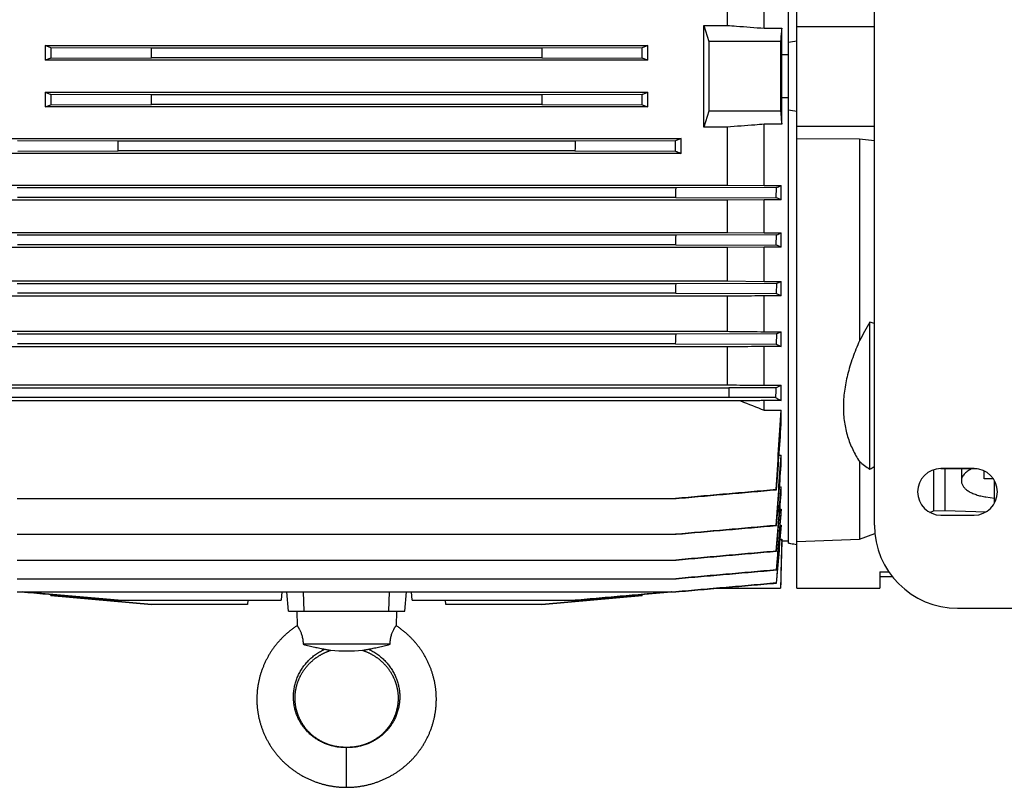
# Model space of a CAD drawing. Units: millimetres. Extents: x -1566 to 2805, y -640 to 1283.
# Drawn here: x 881 to 1177, y 855 to 1086 of the extents above; entities that cross this region are included whole.
import ezdxf

# ---------------------------------------------------------------- set-up
doc = ezdxf.new("R2010")
doc.units = ezdxf.units.MM
doc.header["$LTSCALE"] = 19.36
doc.layers.get('0').update_dxf_attribs({"linetype": 'CONTINUOUS'})

msp = doc.modelspace()

# ---------------------------------------------------------------- linework, layer by layer
at = {"color": 7, "linetype": 'CONTINUOUS'}
for p, q in [((1114.88, 915.28), (1114.88, 1223.28)), ((1112.38, 928.88), (1112.38, 1209.68)), ((1138.23, 934.28), (1138.23, 1204.28)), ((1093.89, 1102.05), (1093.89, 1084.56)), ((1105.09, 1083.73), (1105.09, 1102.16)), ((1086.87, 1084.56), (1088.43, 1079.78)), ((1086.87, 1084.56), (1093.89, 1084.56)), ((1114.88, 1084.28), (1138.23, 1084.28)), ((1105.09, 1083.73), (1110.35, 1083.73)), ((1110.35, 1075.74), (1110.35, 1083.73)), ((888.77, 1078.5), (888.77, 1074.07)), ((888.77, 1078.5), (1070.09, 1078.5)), ((890.47, 1077.82), (888.77, 1078.5)), ((1070.09, 1078.5), (1068.39, 1077.82)), ((1070.09, 1074.07), (1070.09, 1078.5)), ((1088.43, 1079.78), (1088.43, 1058.78)), ((1109.98, 1079.78), (1088.43, 1079.78)), ((920.7, 1077.73), (890.47, 1077.82)), ((1038.16, 1077.73), (920.7, 1077.73)), ((1068.39, 1077.82), (1038.16, 1077.73)), ((1112.38, 1075.74), (1110.35, 1075.74)), ((890.46, 1074.74), (888.77, 1074.07)), ((1070.09, 1074.07), (888.77, 1074.07)), ((890.46, 1074.74), (920.69, 1074.83)), ((1038.17, 1074.83), (920.69, 1074.83)), ((1038.17, 1074.83), (1068.4, 1074.74)), ((1070.09, 1074.07), (1068.4, 1074.74)), ((888.77, 1064.49), (888.77, 1060.05)), ((888.77, 1064.49), (890.46, 1063.82)), ((888.77, 1064.49), (1070.09, 1064.49)), ((920.69, 1063.72), (890.46, 1063.82)), ((1038.17, 1063.72), (920.69, 1063.72)), ((1068.4, 1063.82), (1038.17, 1063.72)), ((1068.4, 1063.82), (1070.09, 1064.49)), ((1070.09, 1060.05), (1070.09, 1064.49)), ((888.77, 1060.05), (890.47, 1060.73)), ((890.47, 1060.73), (920.7, 1060.83)), ((1038.16, 1060.83), (920.7, 1060.83)), ((1038.16, 1060.83), (1068.39, 1060.73)), ((1068.39, 1060.73), (1070.09, 1060.05)), ((1110.35, 1054.83), (1110.35, 1062.81)), ((1112.38, 1062.81), (1110.35, 1062.81)), ((1070.09, 1060.05), (888.77, 1060.05)), ((1088.43, 1058.78), (1086.87, 1053.99)), ((1109.98, 1058.78), (1088.43, 1058.78)), ((1105.09, 1036.4), (1105.09, 1054.83)), ((1110.35, 1054.83), (1105.09, 1054.83)), ((1093.89, 1053.99), (1086.87, 1053.99)), ((1093.89, 1053.99), (1093.89, 1036.5)), ((1114.88, 1054.28), (1138.23, 1054.28)), ((878.77, 1050.54), (1080.09, 1050.54)), ((910.68, 1049.77), (880.45, 1049.86)), ((1048.18, 1049.77), (910.68, 1049.77)), ((1078.41, 1049.86), (1048.18, 1049.77)), ((1078.38, 1046.78), (1078.41, 1049.86)), ((1080.09, 1050.54), (1078.41, 1049.86)), ((1080.09, 1046.09), (1080.09, 1050.54)), ((1133.74, 1050.33), (1114.88, 1050.51)), ((1133.74, 1050.33), (1133.74, 989.75)), ((1138.23, 1049.87), (1133.74, 1050.33)), ((1080.09, 1046.09), (878.77, 1046.09)), ((880.49, 1046.78), (910.71, 1046.88)), ((1048.14, 1046.88), (910.71, 1046.88)), ((1048.14, 1046.88), (1078.38, 1046.78)), ((864.97, 1036.5), (1093.89, 1036.5)), ((1078.53, 1035.73), (880.33, 1035.73)), ((1108.76, 1035.83), (1078.53, 1035.73)), ((1093.89, 1036.5), (1105.09, 1036.4)), ((1105.09, 1036.4), (1110.17, 1036.4)), ((1108.7, 1032.74), (1108.76, 1035.83)), ((1110.17, 1032.14), (1110.17, 1036.4)), ((1093.89, 1032.03), (864.97, 1032.03)), ((1078.47, 1032.84), (880.39, 1032.84)), ((1078.47, 1032.84), (1108.7, 1032.74)), ((1105.09, 1032.14), (1093.89, 1032.03)), ((1093.89, 1032.03), (1093.89, 1022.28)), ((1105.09, 1022.17), (1105.09, 1032.14)), ((1110.17, 1032.14), (1105.09, 1032.14)), ((864.97, 1022.28), (1093.89, 1022.28)), ((1093.89, 1022.28), (1105.09, 1022.17)), ((1105.09, 1022.17), (1110.17, 1022.17)), ((1110.17, 1017.87), (1110.17, 1022.17)), ((1078.54, 1021.49), (880.32, 1021.49)), ((1108.77, 1021.59), (1078.54, 1021.49)), ((1108.69, 1018.5), (1108.77, 1021.59)), ((1093.89, 1017.75), (864.97, 1017.75)), ((1078.46, 1018.6), (880.4, 1018.6)), ((1078.46, 1018.6), (1108.69, 1018.5)), ((1105.09, 1017.87), (1093.89, 1017.75)), ((1093.89, 1017.75), (1093.89, 1007.71)), ((1105.09, 1007.59), (1105.09, 1017.87)), ((1110.17, 1017.87), (1105.09, 1017.87)), ((864.97, 1007.71), (1093.89, 1007.71)), ((1093.89, 1007.71), (1105.09, 1007.59)), ((1105.09, 1007.59), (1110.17, 1007.59)), ((1110.17, 1003.23), (1110.17, 1007.59)), ((1078.55, 1006.9), (880.31, 1006.9)), ((1108.78, 1006.99), (1078.55, 1006.9)), ((1108.78, 1006.99), (1108.67, 1003.91)), ((1093.89, 1003.11), (864.97, 1003.11)), ((1078.44, 1004), (880.42, 1004)), ((1078.44, 1004), (1108.67, 1003.91)), ((1093.89, 1003.11), (1093.89, 992.57)), ((1105.09, 992.45), (1105.09, 1003.23)), ((1110.17, 1003.23), (1105.09, 1003.23)), ((864.97, 992.57), (1093.89, 992.57)), ((1105.09, 992.45), (1110.17, 992.45)), ((1110.17, 988), (1110.17, 992.45)), ((1136.88, 951.11), (1136.88, 995.32)), ((1078.55, 991.73), (880.3, 991.73)), ((1108.79, 991.82), (1078.55, 991.73)), ((1108.79, 991.82), (1108.66, 988.74)), ((1093.89, 987.87), (864.97, 987.87)), ((1078.43, 988.83), (880.43, 988.83)), ((1078.43, 988.83), (1108.66, 988.74)), ((1093.89, 987.87), (1093.89, 976.47)), ((1105.09, 976.33), (1105.09, 988)), ((1110.17, 988), (1105.09, 988)), ((1094.43, 975.5), (864.43, 975.5)), ((864.97, 976.47), (1093.89, 976.47)), ((1094.43, 975.55), (1094.43, 972.66)), ((1108.61, 975.55), (1094.43, 975.55)), ((1105.09, 976.33), (1110.17, 976.33)), ((1110.17, 971.73), (1110.17, 976.33)), ((1094.43, 972.71), (864.43, 972.71)), ((1108.46, 972.66), (1094.43, 972.66)), ((1105.09, 968.86), (1105.09, 971.73)), ((1110.17, 971.73), (1105.09, 971.73)), ((1097.97, 971.63), (860.89, 971.63)), ((1105.09, 968.86), (1110.17, 968.86)), ((1110.17, 964.58), (1110.17, 968.86)), ((1109.53, 955.29), (1110.17, 955.29)), ((1110.17, 952.24), (1110.17, 955.29)), ((1133.74, 953.4), (1133.74, 930.01)), ((1168.23, 951.28), (1158.23, 951.28)), ((1169.13, 951.21), (1158.23, 951.21)), ((1159.38, 951.21), (1159.38, 938.73)), ((1164.38, 951.21), (1164.38, 947.6)), ((1155.99, 950.9), (1155.99, 938.54)), ((1171.23, 948.21), (1171.23, 950.59)), ((1174.01, 948.21), (1171.23, 948.21)), ((1109.69, 945.83), (1110.17, 945.83)), ((1110.17, 943.6), (1110.17, 945.83)), ((1174.38, 940.95), (1174.38, 947.61)), ((880.3, 942.29), (1078.57, 942.29)), ((1108.64, 944.96), (1108.8, 944.93)), ((1171.79, 942.77), (1174.38, 942.42)), ((1109.8, 939.06), (1110.17, 939.06)), ((1110.17, 937.44), (1110.17, 939.06)), ((1154.91, 938.12), (1155.99, 938.54)), ((1155.99, 938.54), (1159.38, 938.73)), ((1158.23, 937.28), (1168.23, 937.28)), ((1159.38, 938.73), (1171.81, 938.27)), ((1108.66, 934.19), (1108.79, 934.16)), ((1109.91, 934.29), (1110.17, 934.29)), ((1110.17, 933.19), (1110.17, 934.29)), ((880.31, 931.52), (1078.56, 931.52)), ((1133.74, 930.01), (1138.37, 931.78)), ((1109.9, 930.03), (1110.35, 930.03)), ((1110.36, 929.43), (1109.99, 915.28)), ((1110.35, 929.43), (1110.35, 930.03)), ((1112.38, 929.43), (1110.35, 929.43)), ((1114.88, 929.32), (1133.74, 930.01)), ((1108.67, 926.45), (1108.78, 926.43)), ((880.32, 923.79), (1078.55, 923.79)), ((1108.77, 920.81), (1108.69, 920.83)), ((1139.88, 920.28), (1139.88, 915.28)), ((1139.88, 920.28), (1142.52, 920.28)), ((1143.62, 918.78), (1139.88, 918.78)), ((880.32, 918.17), (1078.54, 918.17)), ((1108.76, 916.85), (1108.7, 916.87)), ((880.33, 914.21), (1078.53, 914.21)), ((910.72, 911.68), (881.78, 914.21)), ((890.46, 913.08), (890.43, 913.45)), ((890.47, 913.08), (890.44, 913.45)), ((890.46, 913.08), (920.69, 910.43)), ((890.47, 913.08), (890.46, 913.08)), ((920.7, 910.43), (890.47, 913.08)), ((959.94, 914.21), (959.71, 911.68)), ((961.93, 908.43), (961.42, 914.21)), ((966.69, 908.43), (966.48, 914.21)), ((992.17, 908.43), (992.38, 914.21)), ((996.93, 908.43), (997.44, 914.21)), ((999.15, 911.68), (998.92, 914.21)), ((1068.39, 913.08), (1038.16, 910.43)), ((1038.17, 910.43), (1068.4, 913.08)), ((1048.18, 911.68), (1077.2, 914.21)), ((1068.42, 913.45), (1068.39, 913.08)), ((1068.4, 913.08), (1068.39, 913.08)), ((1068.43, 913.45), (1068.4, 913.08)), ((1077.2, 914.21), (1068.43, 913.45)), ((1090.7, 915.28), (1088.64, 915.1)), ((1090.7, 915.28), (1109.99, 915.28)), ((1114.88, 915.28), (1139.88, 915.28)), ((910.68, 911.68), (959.71, 911.68)), ((920.69, 910.43), (920.7, 910.43)), ((949.61, 910.43), (920.7, 910.43)), ((949.71, 911.68), (949.61, 910.43)), ((999.15, 911.68), (1048.18, 911.68)), ((1009.26, 910.43), (1009.15, 911.68)), ((1038.16, 910.43), (1009.26, 910.43)), ((961.93, 908.43), (996.93, 908.43)), ((964.43, 908.43), (964.55, 904.04)), ((994.43, 908.43), (994.32, 904.04)), ((1163.23, 909.28), (1209.23, 909.28)), ((992.51, 898.43), (966.35, 898.43))]:
    msp.add_line(p, q, dxfattribs=at)
at = {"color": 9, "linetype": 'CONTINUOUS'}
msp.add_line((979.43, 855.43), (979.43, 867.43), dxfattribs=at)
at = {"color": 7, "linetype": 'CONTINUOUS'}
for points in [[(964.55, 904.04), (964.36, 903.92), (964.16, 903.79), (963.96, 903.65), (963.76, 903.51), (963.56, 903.37), (963.36, 903.23), (963.16, 903.08), (962.97, 902.94), (962.77, 902.79), (962.58, 902.64), (962.39, 902.49), (962.2, 902.34), (962.01, 902.18), (961.83, 902.03), (961.64, 901.87), (961.46, 901.71), (961.28, 901.55), (961.1, 901.38), (960.92, 901.22), (960.74, 901.06), (960.56, 900.89), (960.39, 900.72), (960.22, 900.55), (960.04, 900.38), (959.88, 900.2), (959.71, 900.03), (959.54, 899.85), (959.38, 899.68), (959.21, 899.5), (959.05, 899.32), (958.89, 899.14), (958.74, 898.95), (958.58, 898.77), (958.43, 898.58), (958.27, 898.39), (958.12, 898.21), (957.97, 898.02), (957.83, 897.83), (957.68, 897.63), (957.54, 897.44), (957.4, 897.25), (957.26, 897.05), (957.12, 896.85), (956.98, 896.65), (956.85, 896.46), (956.71, 896.25), (956.58, 896.05), (956.45, 895.85), (956.33, 895.65), (956.2, 895.44), (956.08, 895.23), (955.96, 895.03), (955.84, 894.82), (955.72, 894.61), (955.61, 894.4), (955.49, 894.19), (955.38, 893.98), (955.27, 893.77), (955.16, 893.55), (955.06, 893.34), (954.95, 893.12), (954.85, 892.9), (954.75, 892.69), (954.66, 892.47), (954.56, 892.25), (954.47, 892.03), (954.38, 891.81), (954.29, 891.59), (954.2, 891.37), (954.11, 891.14), (954.03, 890.92), (953.95, 890.69), (953.87, 890.47), (953.79, 890.24), (953.72, 890.02), (953.64, 889.79), (953.57, 889.56), (953.5, 889.33), (953.44, 889.11), (953.37, 888.88), (953.31, 888.65), (953.25, 888.42), (953.19, 888.19), (953.14, 887.95), (953.08, 887.72), (953.03, 887.49), (952.98, 887.26), (952.93, 887.02), (952.89, 886.79), (952.84, 886.56), (952.8, 886.32), (952.76, 886.09), (952.73, 885.85), (952.69, 885.62), (952.66, 885.38), (952.63, 885.15), (952.6, 884.91), (952.57, 884.68), (952.55, 884.44), (952.53, 884.2), (952.51, 883.97), (952.49, 883.73), (952.48, 883.49), (952.46, 883.26), (952.45, 883.02), (952.44, 882.78), (952.44, 882.55), (952.43, 882.31), (952.43, 882.07), (952.43, 881.83), (952.43, 881.6), (952.44, 881.36), (952.44, 881.12), (952.45, 880.88), (952.46, 880.65), (952.47, 880.41), (952.49, 880.17), (952.51, 879.94), (952.53, 879.7), (952.55, 879.46), (952.57, 879.23), (952.6, 878.99), (952.62, 878.75), (952.65, 878.52), (952.69, 878.28), (952.72, 878.05), (952.76, 877.81), (952.8, 877.58), (952.84, 877.34), (952.88, 877.11), (952.93, 876.88), (952.97, 876.64), (953.02, 876.41), (953.07, 876.18), (953.13, 875.95), (953.18, 875.72), (953.24, 875.49), (953.3, 875.25), (953.36, 875.02), (953.43, 874.8), (953.49, 874.57), (953.56, 874.34), (953.63, 874.11), (953.7, 873.88), (953.78, 873.66), (953.86, 873.43), (953.93, 873.21), (954.02, 872.98), (954.1, 872.76), (954.18, 872.54), (954.27, 872.31), (954.36, 872.09), (954.45, 871.87), (954.54, 871.65), (954.64, 871.43), (954.74, 871.21), (954.84, 871), (954.94, 870.78), (955.04, 870.56), (955.15, 870.35), (955.25, 870.13), (955.36, 869.92), (955.47, 869.71), (955.59, 869.5), (955.7, 869.29), (955.82, 869.08), (955.94, 868.87), (956.06, 868.66), (956.18, 868.46), (956.31, 868.25), (956.43, 868.05), (956.56, 867.84), (956.69, 867.64), (956.82, 867.44), (956.96, 867.24), (957.09, 867.04), (957.23, 866.85), (957.37, 866.65), (957.51, 866.46), (957.66, 866.26), (957.8, 866.07), (957.95, 865.88), (958.1, 865.69), (958.25, 865.5), (958.4, 865.31), (958.55, 865.13), (958.71, 864.94), (958.87, 864.76), (959.03, 864.58), (959.19, 864.4), (959.35, 864.22), (959.51, 864.04), (959.68, 863.86), (959.85, 863.69), (960.02, 863.51), (960.19, 863.34), (960.36, 863.17), (960.53, 863), (960.71, 862.84)], [(1005.72, 887.95), (1005.67, 888.18), (1005.61, 888.42), (1005.55, 888.65), (1005.49, 888.88), (1005.42, 889.1), (1005.36, 889.33), (1005.29, 889.56), (1005.22, 889.79), (1005.14, 890.02), (1005.07, 890.24), (1004.99, 890.47), (1004.91, 890.69), (1004.83, 890.92), (1004.75, 891.14), (1004.66, 891.36), (1004.58, 891.59), (1004.49, 891.81), (1004.39, 892.03), (1004.3, 892.25), (1004.21, 892.47), (1004.11, 892.69), (1004.01, 892.9), (1003.91, 893.12), (1003.8, 893.34), (1003.7, 893.55), (1003.59, 893.76), (1003.48, 893.98), (1003.37, 894.19), (1003.26, 894.4), (1003.14, 894.61), (1003.02, 894.82), (1002.9, 895.03), (1002.78, 895.23), (1002.66, 895.44), (1002.53, 895.64), (1002.41, 895.85), (1002.28, 896.05), (1002.15, 896.25), (1002.02, 896.45), (1001.88, 896.65), (1001.74, 896.85), (1001.61, 897.05), (1001.47, 897.24), (1001.32, 897.44), (1001.18, 897.63), (1001.04, 897.82), (1000.89, 898.02), (1000.74, 898.21), (1000.59, 898.39), (1000.44, 898.58), (1000.28, 898.77), (1000.13, 898.95), (999.97, 899.13), (999.81, 899.32), (999.65, 899.5), (999.49, 899.68), (999.32, 899.85), (999.15, 900.03), (998.99, 900.2), (998.82, 900.38), (998.65, 900.55), (998.47, 900.72), (998.3, 900.89), (998.12, 901.05), (997.95, 901.22), (997.77, 901.38), (997.59, 901.55), (997.4, 901.71), (997.22, 901.87), (997.03, 902.02), (996.85, 902.18), (996.66, 902.33), (996.47, 902.49), (996.28, 902.64), (996.09, 902.79), (995.89, 902.94), (995.7, 903.08), (995.5, 903.23), (995.3, 903.37), (995.1, 903.51), (994.9, 903.65), (994.7, 903.79), (994.5, 903.92), (994.32, 904.04)], [(965.67, 889.17), (965.75, 889.31), (965.82, 889.44), (965.9, 889.58), (965.98, 889.72), (966.06, 889.85), (966.14, 889.99), (966.23, 890.12), (966.31, 890.25), (966.4, 890.39), (966.49, 890.52), (966.58, 890.65), (966.67, 890.78), (966.76, 890.91), (966.85, 891.04), (966.95, 891.17), (967.05, 891.29), (967.14, 891.42), (967.24, 891.54), (967.35, 891.67), (967.45, 891.79), (967.55, 891.91), (967.66, 892.03), (967.76, 892.15), (967.87, 892.27), (967.98, 892.39), (968.09, 892.51), (968.2, 892.62), (968.31, 892.74), (968.43, 892.85), (968.54, 892.96), (968.66, 893.07), (968.78, 893.18), (968.9, 893.29), (969.02, 893.4), (969.14, 893.51), (969.26, 893.62), (969.39, 893.72), (969.52, 893.82), (969.64, 893.93), (969.77, 894.03), (969.9, 894.13), (970.03, 894.23), (970.16, 894.32), (970.29, 894.42), (970.43, 894.51), (970.56, 894.61), (970.7, 894.7), (970.84, 894.79), (970.97, 894.88), (971.11, 894.97), (971.25, 895.06), (971.39, 895.14), (971.53, 895.22), (971.67, 895.31), (971.82, 895.39), (971.96, 895.46), (972.1, 895.54), (972.25, 895.62), (972.4, 895.69), (972.54, 895.77), (972.69, 895.84), (972.84, 895.91), (972.99, 895.98), (973.14, 896.04), (973.29, 896.11), (973.44, 896.17), (973.6, 896.24), (973.75, 896.3), (973.91, 896.36), (974.07, 896.42), (974.23, 896.48), (974.39, 896.53), (974.55, 896.59), (974.7, 896.64)], [(984.17, 896.64), (984.32, 896.59), (984.48, 896.53), (984.64, 896.48), (984.79, 896.42), (984.95, 896.36), (985.11, 896.3), (985.26, 896.24), (985.42, 896.17), (985.57, 896.11), (985.72, 896.04), (985.87, 895.98), (986.02, 895.91), (986.17, 895.84), (986.32, 895.77), (986.47, 895.69), (986.61, 895.62), (986.76, 895.54), (986.9, 895.46), (987.04, 895.38), (987.19, 895.3), (987.33, 895.22), (987.47, 895.14), (987.61, 895.05), (987.75, 894.97), (987.89, 894.88), (988.03, 894.79), (988.16, 894.7), (988.3, 894.61), (988.43, 894.51), (988.57, 894.42), (988.7, 894.32), (988.83, 894.23), (988.96, 894.13), (989.09, 894.03), (989.22, 893.93), (989.35, 893.82), (989.47, 893.72), (989.6, 893.61), (989.72, 893.51), (989.84, 893.4), (989.96, 893.29), (990.08, 893.18), (990.2, 893.07), (990.32, 892.96), (990.43, 892.85), (990.55, 892.74), (990.66, 892.62), (990.77, 892.51), (990.88, 892.39), (990.99, 892.27), (991.1, 892.15), (991.21, 892.03), (991.31, 891.91), (991.41, 891.79), (991.52, 891.67), (991.62, 891.54), (991.72, 891.42), (991.82, 891.29), (991.91, 891.16), (992.01, 891.04), (992.1, 890.91), (992.19, 890.78), (992.28, 890.65), (992.37, 890.52), (992.46, 890.39), (992.55, 890.25), (992.63, 890.12), (992.72, 889.99), (992.8, 889.85), (992.88, 889.72), (992.96, 889.58), (993.04, 889.44), (993.12, 889.3), (993.19, 889.17), (993.26, 889.03), (993.34, 888.89), (993.41, 888.75), (993.47, 888.6), (993.54, 888.46), (993.61, 888.32), (993.67, 888.18), (993.73, 888.03), (993.8, 887.89), (993.86, 887.75), (993.91, 887.6), (993.97, 887.46), (994.02, 887.31), (994.08, 887.16), (994.13, 887.02), (994.18, 886.87), (994.23, 886.72), (994.27, 886.57), (994.32, 886.43), (994.36, 886.28), (994.41, 886.13), (994.45, 885.98), (994.48, 885.83), (994.52, 885.68), (994.56, 885.53), (994.59, 885.38), (994.62, 885.23), (994.65, 885.07), (994.68, 884.92), (994.71, 884.77), (994.74, 884.62), (994.76, 884.47), (994.78, 884.31), (994.81, 884.16), (994.83, 884.01), (994.84, 883.86), (994.86, 883.7), (994.87, 883.55), (994.89, 883.4), (994.9, 883.24), (994.91, 883.09), (994.92, 882.94), (994.92, 882.78), (994.93, 882.63), (994.93, 882.48), (994.93, 882.32), (994.93, 882.17), (994.93, 882.02), (994.93, 881.86), (994.92, 881.71), (994.92, 881.56), (994.91, 881.4), (994.9, 881.25), (994.89, 881.1), (994.87, 880.94), (994.86, 880.79), (994.84, 880.64), (994.83, 880.49), (994.81, 880.33), (994.79, 880.18), (994.76, 880.03), (994.74, 879.88), (994.71, 879.73), (994.69, 879.58), (994.66, 879.43), (994.63, 879.28), (994.59, 879.13), (994.56, 878.98), (994.53, 878.83), (994.49, 878.68), (994.45, 878.53), (994.41, 878.38), (994.37, 878.23), (994.32, 878.09), (994.28, 877.94), (994.23, 877.79), (994.19, 877.65), (994.14, 877.5), (994.09, 877.36), (994.03, 877.21), (993.98, 877.07), (993.92, 876.92), (993.87, 876.78), (993.81, 876.64), (993.75, 876.5), (993.68, 876.36), (993.62, 876.22), (993.56, 876.08), (993.49, 875.94), (993.42, 875.8), (993.35, 875.66), (993.28, 875.52), (993.21, 875.38), (993.14, 875.25), (993.06, 875.11), (992.98, 874.98), (992.91, 874.84), (992.83, 874.71), (992.75, 874.58), (992.66, 874.45), (992.58, 874.32), (992.49, 874.19), (992.41, 874.06), (992.32, 873.93), (992.23, 873.8), (992.14, 873.68), (992.05, 873.55), (991.95, 873.43), (991.86, 873.3), (991.76, 873.18), (991.67, 873.06), (991.57, 872.94), (991.47, 872.82), (991.36, 872.7), (991.26, 872.58), (991.16, 872.46), (991.05, 872.35), (990.94, 872.23), (990.84, 872.12), (990.73, 872.01), (990.62, 871.89), (990.5, 871.78), (990.39, 871.67), (990.28, 871.56), (990.16, 871.46)], [(979.43, 867.43), (979.29, 867.43), (979.14, 867.43), (978.99, 867.44), (978.83, 867.44), (978.68, 867.44), (978.52, 867.45), (978.36, 867.46), (978.2, 867.47), (978.05, 867.48), (977.89, 867.49), (977.73, 867.5), (977.57, 867.51), (977.41, 867.53), (977.25, 867.55), (977.09, 867.56), (976.93, 867.59), (976.77, 867.61), (976.61, 867.63), (976.45, 867.66), (976.3, 867.68), (976.14, 867.71), (975.98, 867.74), (975.83, 867.78), (975.67, 867.81), (975.52, 867.85), (975.36, 867.88), (975.21, 867.92), (975.06, 867.96), (974.91, 868.01), (974.76, 868.05), (974.61, 868.09), (974.45, 868.14), (974.3, 868.19), (974.15, 868.24), (974, 868.29), (973.85, 868.35), (973.7, 868.4), (973.55, 868.46), (973.4, 868.52), (973.25, 868.58), (973.1, 868.64), (972.95, 868.7), (972.8, 868.77), (972.65, 868.83), (972.51, 868.9), (972.36, 868.97), (972.22, 869.04), (972.08, 869.11), (971.93, 869.19), (971.79, 869.26), (971.65, 869.34), (971.51, 869.42), (971.37, 869.5), (971.24, 869.58), (971.1, 869.66), (970.96, 869.74), (970.83, 869.82), (970.7, 869.91), (970.56, 870), (970.43, 870.09), (970.3, 870.18), (970.17, 870.27), (970.04, 870.36), (969.92, 870.45), (969.79, 870.55), (969.66, 870.64), (969.54, 870.74), (969.42, 870.84), (969.29, 870.94), (969.17, 871.04), (969.05, 871.14), (968.93, 871.25), (968.82, 871.35), (968.7, 871.46), (968.58, 871.57), (968.47, 871.67), (968.36, 871.78), (968.24, 871.89), (968.13, 872.01), (968.02, 872.12), (967.92, 872.23), (967.81, 872.35), (967.7, 872.46), (967.6, 872.58), (967.5, 872.7), (967.39, 872.82), (967.29, 872.94), (967.19, 873.06), (967.1, 873.18), (967, 873.3), (966.91, 873.43), (966.81, 873.55), (966.72, 873.68), (966.63, 873.8), (966.54, 873.93), (966.45, 874.06), (966.37, 874.19), (966.28, 874.32), (966.2, 874.45), (966.11, 874.58), (966.03, 874.71), (965.95, 874.85), (965.88, 874.98), (965.8, 875.11), (965.72, 875.25), (965.65, 875.39), (965.58, 875.52), (965.51, 875.66), (965.44, 875.8), (965.37, 875.94), (965.3, 876.08), (965.24, 876.22), (965.18, 876.36), (965.11, 876.5), (965.05, 876.64), (964.99, 876.78), (964.94, 876.93), (964.88, 877.07), (964.83, 877.21), (964.78, 877.36), (964.72, 877.5), (964.67, 877.65), (964.63, 877.79), (964.58, 877.94), (964.54, 878.09), (964.49, 878.24), (964.45, 878.38), (964.41, 878.53), (964.37, 878.68), (964.34, 878.83), (964.3, 878.98), (964.27, 879.13), (964.23, 879.28), (964.2, 879.43), (964.17, 879.58), (964.15, 879.73), (964.12, 879.88), (964.1, 880.03), (964.07, 880.18), (964.05, 880.34), (964.03, 880.49), (964.02, 880.64), (964, 880.79), (963.99, 880.95), (963.97, 881.1), (963.96, 881.25), (963.95, 881.4), (963.94, 881.56), (963.94, 881.71), (963.93, 881.86), (963.93, 882.02), (963.93, 882.17), (963.93, 882.32), (963.93, 882.48), (963.93, 882.63), (963.94, 882.78), (963.94, 882.94), (963.95, 883.09), (963.96, 883.24), (963.97, 883.4), (963.99, 883.55), (964, 883.7), (964.02, 883.86), (964.04, 884.01), (964.06, 884.16), (964.08, 884.32), (964.1, 884.47), (964.12, 884.62), (964.15, 884.77), (964.18, 884.92), (964.21, 885.08), (964.24, 885.23), (964.27, 885.38), (964.3, 885.53), (964.34, 885.68), (964.38, 885.83), (964.42, 885.98), (964.46, 886.13), (964.5, 886.28), (964.54, 886.43), (964.59, 886.57), (964.63, 886.72), (964.68, 886.87), (964.73, 887.02), (964.78, 887.16), (964.84, 887.31), (964.89, 887.46), (964.95, 887.6), (965.01, 887.75), (965.07, 887.89), (965.13, 888.04), (965.19, 888.18), (965.25, 888.32), (965.32, 888.46), (965.39, 888.61), (965.46, 888.75), (965.53, 888.89), (965.6, 889.03), (965.67, 889.17)], [(979.43, 855.43), (979.66, 855.43), (979.91, 855.44), (980.15, 855.44), (980.4, 855.45), (980.65, 855.46), (980.89, 855.47), (981.14, 855.49), (981.39, 855.5), (981.63, 855.52), (981.88, 855.54), (982.13, 855.56), (982.38, 855.59), (982.62, 855.62), (982.87, 855.65), (983.11, 855.68), (983.36, 855.71), (983.6, 855.75), (983.85, 855.79), (984.09, 855.83), (984.34, 855.87), (984.58, 855.92), (984.82, 855.96), (985.06, 856.01), (985.3, 856.07), (985.54, 856.12), (985.78, 856.17), (986.02, 856.23), (986.26, 856.29), (986.5, 856.35), (986.74, 856.42), (986.97, 856.49), (987.21, 856.55), (987.44, 856.62), (987.68, 856.7), (987.91, 856.77), (988.15, 856.85), (988.38, 856.93), (988.61, 857.01), (988.84, 857.09), (989.08, 857.18), (989.31, 857.27), (989.53, 857.36), (989.76, 857.45), (989.99, 857.54), (990.22, 857.64), (990.44, 857.74), (990.67, 857.84), (990.89, 857.94), (991.12, 858.04), (991.34, 858.15), (991.56, 858.26), (991.78, 858.37), (992, 858.48), (992.22, 858.59), (992.43, 858.71), (992.65, 858.82), (992.86, 858.94), (993.07, 859.06), (993.29, 859.19), (993.5, 859.31), (993.71, 859.44), (993.91, 859.57), (994.12, 859.7), (994.33, 859.83), (994.53, 859.96), (994.73, 860.1), (994.94, 860.24), (995.14, 860.38), (995.33, 860.52), (995.53, 860.66), (995.73, 860.8), (995.92, 860.95), (996.12, 861.1), (996.31, 861.25), (996.5, 861.4), (996.69, 861.55), (996.88, 861.71), (997.06, 861.86), (997.25, 862.02), (997.43, 862.18), (997.61, 862.34), (997.79, 862.5), (997.97, 862.67), (998.15, 862.83), (998.33, 863), (998.5, 863.17), (998.67, 863.34), (998.84, 863.51), (999.01, 863.69), (999.18, 863.86), (999.35, 864.04), (999.51, 864.22), (999.67, 864.39), (999.83, 864.58), (999.99, 864.76), (1000.15, 864.94), (1000.31, 865.12), (1000.46, 865.31), (1000.61, 865.5), (1000.76, 865.69), (1000.91, 865.88), (1001.06, 866.07), (1001.2, 866.26), (1001.35, 866.45), (1001.49, 866.65), (1001.63, 866.85), (1001.77, 867.04), (1001.9, 867.24), (1002.04, 867.44), (1002.17, 867.64), (1002.3, 867.84), (1002.43, 868.05), (1002.55, 868.25), (1002.68, 868.46), (1002.8, 868.66), (1002.92, 868.87), (1003.04, 869.08), (1003.16, 869.29), (1003.27, 869.5), (1003.39, 869.71), (1003.5, 869.92), (1003.61, 870.13), (1003.71, 870.35), (1003.82, 870.56), (1003.92, 870.78), (1004.02, 870.99), (1004.12, 871.21), (1004.22, 871.43), (1004.32, 871.65), (1004.41, 871.87), (1004.5, 872.09), (1004.59, 872.31), (1004.68, 872.53), (1004.76, 872.76), (1004.84, 872.98), (1004.93, 873.21), (1005, 873.43), (1005.08, 873.66), (1005.16, 873.88), (1005.23, 874.11), (1005.3, 874.34), (1005.37, 874.57), (1005.43, 874.79), (1005.5, 875.02), (1005.56, 875.25), (1005.62, 875.48), (1005.68, 875.71), (1005.73, 875.95), (1005.79, 876.18), (1005.84, 876.41), (1005.89, 876.64), (1005.94, 876.88), (1005.98, 877.11), (1006.02, 877.34), (1006.06, 877.58), (1006.1, 877.81), (1006.14, 878.05), (1006.17, 878.28), (1006.21, 878.52), (1006.24, 878.75), (1006.26, 878.99), (1006.29, 879.23), (1006.31, 879.46), (1006.34, 879.7), (1006.35, 879.93), (1006.37, 880.17), (1006.39, 880.41), (1006.4, 880.65), (1006.41, 880.88), (1006.42, 881.12), (1006.42, 881.36), (1006.43, 881.59), (1006.43, 881.83), (1006.43, 882.07), (1006.43, 882.31), (1006.42, 882.54), (1006.42, 882.78), (1006.41, 883.02), (1006.4, 883.26), (1006.38, 883.49), (1006.37, 883.73), (1006.35, 883.97), (1006.33, 884.2), (1006.31, 884.44), (1006.29, 884.68), (1006.26, 884.91), (1006.23, 885.15), (1006.2, 885.38), (1006.17, 885.62), (1006.13, 885.85), (1006.1, 886.09), (1006.06, 886.32), (1006.02, 886.56), (1005.97, 886.79), (1005.93, 887.02), (1005.88, 887.26), (1005.83, 887.49), (1005.78, 887.72), (1005.72, 887.95)], [(990.16, 871.46), (990.04, 871.35), (989.93, 871.25), (989.81, 871.14), (989.69, 871.04), (989.57, 870.94), (989.44, 870.84), (989.32, 870.74), (989.2, 870.64), (989.07, 870.55), (988.94, 870.45), (988.82, 870.36), (988.69, 870.27), (988.56, 870.17), (988.43, 870.08), (988.3, 870), (988.16, 869.91), (988.03, 869.82), (987.9, 869.74), (987.76, 869.66), (987.62, 869.57), (987.49, 869.49), (987.35, 869.42), (987.21, 869.34), (987.07, 869.26), (986.93, 869.19), (986.78, 869.11), (986.64, 869.04), (986.5, 868.97), (986.35, 868.9), (986.2, 868.83), (986.06, 868.77), (985.91, 868.7), (985.76, 868.64), (985.61, 868.58), (985.46, 868.52), (985.31, 868.46), (985.16, 868.4), (985.01, 868.34), (984.86, 868.29), (984.71, 868.24), (984.56, 868.19), (984.4, 868.14), (984.25, 868.09), (984.1, 868.05), (983.95, 868), (983.8, 867.96), (983.65, 867.92), (983.5, 867.88), (983.34, 867.85), (983.19, 867.81), (983.03, 867.78), (982.88, 867.74), (982.72, 867.71), (982.56, 867.68), (982.4, 867.66), (982.25, 867.63), (982.09, 867.61), (981.93, 867.58), (981.77, 867.56), (981.61, 867.55), (981.45, 867.53), (981.29, 867.51), (981.13, 867.5), (980.97, 867.49), (980.81, 867.48), (980.65, 867.47), (980.5, 867.46), (980.34, 867.45), (980.18, 867.44), (980.03, 867.44), (979.87, 867.44), (979.72, 867.43), (979.57, 867.43), (979.43, 867.43)], [(960.71, 862.84), (960.89, 862.67), (961.06, 862.51), (961.25, 862.34), (961.43, 862.18), (961.61, 862.02), (961.8, 861.86), (961.98, 861.71), (962.17, 861.55), (962.36, 861.4), (962.55, 861.25), (962.74, 861.1), (962.94, 860.95), (963.13, 860.8), (963.33, 860.66), (963.52, 860.52), (963.72, 860.38), (963.92, 860.24), (964.13, 860.1), (964.33, 859.96), (964.53, 859.83), (964.74, 859.7), (964.94, 859.57), (965.15, 859.44), (965.36, 859.31), (965.57, 859.19), (965.78, 859.06), (966, 858.94), (966.21, 858.82), (966.43, 858.71), (966.64, 858.59), (966.86, 858.48), (967.08, 858.37), (967.3, 858.26), (967.52, 858.15), (967.74, 858.04), (967.97, 857.94), (968.19, 857.84), (968.42, 857.74), (968.64, 857.64), (968.87, 857.54), (969.1, 857.45), (969.32, 857.36), (969.55, 857.27), (969.78, 857.18), (970.02, 857.09), (970.25, 857.01), (970.48, 856.93), (970.71, 856.85), (970.95, 856.77), (971.18, 856.7), (971.41, 856.63), (971.65, 856.55), (971.89, 856.49), (972.12, 856.42), (972.36, 856.36), (972.6, 856.29), (972.84, 856.23), (973.08, 856.18), (973.32, 856.12), (973.56, 856.07), (973.8, 856.01), (974.04, 855.96), (974.28, 855.92), (974.52, 855.87), (974.77, 855.83), (975.01, 855.79), (975.26, 855.75), (975.5, 855.71), (975.75, 855.68), (975.99, 855.65), (976.24, 855.62), (976.48, 855.59), (976.73, 855.56), (976.98, 855.54), (977.22, 855.52), (977.47, 855.5), (977.72, 855.49), (977.97, 855.47), (978.21, 855.46), (978.46, 855.45), (978.71, 855.44), (978.95, 855.44), (979.2, 855.43), (979.43, 855.43)]]:
    msp.add_lwpolyline(points, dxfattribs=at)
for centre, radius, start, end in [((1154.08, 817.51), 265.19, 98.5008, 99.0473), ((-148.93, 1081.54), 1069.64, 359.64046, 359.79565), ((1996.14, 1079.16), 957.99, 180.08583, 180.2591), ((316.62, 1069.3), 793.76, 359.99865, 0.46538), ((326.66, 1069.22), 783.72, 359.53168, 0.00438), ((-37.28, 1059.39), 957.99, 0.08583, 0.2591), ((2107.79, 1057.01), 1069.64, 179.64046, 179.79565), ((1154.08, 1321.05), 265.19, 260.9527, 261.4992), ((63.01, 1039.18), 847.74, 0.51986, 0.71567), ((2122.03, 1034.56), 1073.96, 179.18813, 179.3427), ((303.34, 1048.75), 775.3, 358.82405, 359.03819), ((928.5, 597.31), 471.25, 67.3245, 67.5172), ((945.85, 1414.72), 425.56, 292.5097, 292.7131), ((342.26, 1039.67), 736.5, 358.3602, 358.58566), ((1013.72, 796.01), 241.91, 66.5048, 66.8859), ((1025.36, 1201.65), 211.78, 293.197, 293.6054), ((355.72, 1030.66), 723.21, 357.88807, 358.11773), ((1053.56, 880.29), 135.35, 65.2761, 65.9704), ((1062.25, 1095.17), 113.35, 294.2418, 295.0075), ((1105.33, 870.57), 128.67, 75.1859, 75.8069), ((339.72, 1022.36), 739.47, 357.40143, 357.62611), ((1080.61, 1033.6), 64.44, 295.7468, 297.2972), ((1636.56, 2343.44), 1473.75, 248.5646, 248.86149), ((-2562.85, 1192.28), 3679.8, 356.1462, 356.51915), ((-3510.82, 1276.81), 4631.53, 355.89083, 356.13454), ((-4037.22, 1313.45), 5159.83, 355.7848, 356.01969), ((-5869.56, 1474.91), 6999.27, 355.569028, 355.717427), ((1036.14, 1122.55), 198.85, 300.4389, 300.8912), ((1158.23, 944.28), 7, 90, 270), ((1168.23, 944.28), 7, 270, 90), ((-6445.95, 1518.4), 7577.78, 355.519676, 355.666678), ((1163.23, 934.28), 25, 180, 270), ((979.43, 951.74), 55.3, 265.0879, 274.9122)]:
    msp.add_arc(centre, radius, start, end, dxfattribs=at)
msp.add_ellipse((1074.96, 1069.28), major_axis=(0, 137), ratio=0.087489, start_param=-1.682593, end_param=-1.458999, dxfattribs=at)
for points, knots in [([(1093.89, 1084.56), (1094.82, 1084.49), (1098.56, 1084.21), (1102.29, 1083.94), (1105.09, 1083.73)], [0, 0, 0, 0, 0.249978, 1, 1, 1, 1]), ([(1110.35, 1083.73), (1110.32, 1083.4), (1110.2, 1082.08), (1110.07, 1080.77), (1109.98, 1079.78)], [0, 0, 0, 0, 0.24999, 1, 1, 1, 1]), ([(890.47, 1077.82), (890.47, 1077.31), (890.47, 1076.28), (890.46, 1075.25), (890.46, 1074.74)], [0, 0, 0, 0, 0.5, 1, 1, 1, 1]), ([(1068.4, 1074.74), (1068.4, 1075.25), (1068.39, 1076.28), (1068.39, 1077.31), (1068.39, 1077.82)], [0, 0, 0, 0, 0.5, 1, 1, 1, 1]), ([(890.46, 1063.82), (890.46, 1063.3), (890.47, 1062.28), (890.47, 1061.25), (890.47, 1060.73)], [0, 0, 0, 0, 0.5, 1, 1, 1, 1]), ([(1068.39, 1060.73), (1068.39, 1061.25), (1068.39, 1062.28), (1068.4, 1063.3), (1068.4, 1063.82)], [0, 0, 0, 0, 0.5, 1, 1, 1, 1]), ([(1109.98, 1058.78), (1110.01, 1058.45), (1110.13, 1057.13), (1110.26, 1055.81), (1110.35, 1054.83)], [0, 0, 0, 0, 0.25001, 1, 1, 1, 1]), ([(1105.09, 1054.83), (1104.15, 1054.76), (1100.42, 1054.48), (1096.69, 1054.2), (1093.89, 1053.99)], [0, 0, 0, 0, 0.250021, 1, 1, 1, 1]), ([(1078.38, 1046.78), (1078.52, 1046.72), (1079.09, 1046.49), (1079.66, 1046.26), (1080.09, 1046.09)], [0, 0, 0, 0, 0.250388, 1, 1, 1, 1]), ([(1108.76, 1035.83), (1108.88, 1035.87), (1109.35, 1036.06), (1109.82, 1036.25), (1110.17, 1036.4)], [0, 0, 0, 0, 0.250317, 1, 1, 1, 1]), ([(1105.09, 1003.23), (1104.15, 1003.22), (1100.42, 1003.18), (1096.69, 1003.14), (1093.89, 1003.11)], [0, 0, 0, 0, 0.250062, 1, 1, 1, 1]), ([(1093.89, 992.57), (1094.82, 992.56), (1098.56, 992.52), (1102.29, 992.48), (1105.09, 992.45)], [0, 0, 0, 0, 0.24993, 1, 1, 1, 1]), ([(1136.88, 995.32), (1136.33, 994.4), (1135.26, 992.55), (1134.24, 990.68), (1133.74, 989.75)], [0, 0, 0, 0, 0.50324, 1, 1, 1, 1]), ([(1133.74, 989.75), (1133.37, 988.9), (1132.66, 987.19), (1131.69, 984.63), (1130.85, 982.08), (1129.93, 978.75), (1129.27, 975.44), (1128.93, 972.17), (1128.85, 969.8), (1128.93, 967.48), (1129.17, 965.24), (1129.58, 963.06), (1130.14, 960.96), (1130.84, 958.94), (1131.68, 957.01), (1132.64, 955.16), (1133.36, 953.97), (1133.74, 953.4)], [0, 0, 0, 0, 0.073515, 0.145609, 0.216182, 0.285153, 0.418022, 0.481945, 0.544226, 0.604956, 0.664267, 0.722322, 0.7793, 0.835386, 0.890758, 0.945583, 1, 1, 1, 1]), ([(1105.09, 988), (1104.15, 987.99), (1100.42, 987.95), (1096.69, 987.9), (1093.89, 987.87)], [0, 0, 0, 0, 0.250127, 1, 1, 1, 1]), ([(1108.66, 988.74), (1108.79, 988.68), (1109.29, 988.43), (1109.79, 988.19), (1110.17, 988)], [0, 0, 0, 0, 0.254201, 1, 1, 1, 1]), ([(1093.89, 976.47), (1094.82, 976.46), (1098.56, 976.41), (1102.29, 976.37), (1105.09, 976.33)], [0, 0, 0, 0, 0.249841, 1, 1, 1, 1]), ([(1105.09, 971.73), (1104.49, 971.72), (1102.12, 971.69), (1099.75, 971.66), (1097.97, 971.63)], [0, 0, 0, 0, 0.250188, 1, 1, 1, 1]), ([(1108.46, 972.66), (1108.75, 972.5), (1109.32, 972.2), (1109.89, 971.89), (1110.17, 971.73)], [0, 0, 0, 0, 0.510628, 1, 1, 1, 1]), ([(1133.74, 953.4), (1134.23, 952.98), (1135.25, 952.17), (1136.33, 951.45), (1136.88, 951.11)], [0, 0, 0, 0, 0.499437, 1, 1, 1, 1]), ([(1167.46, 951.21), (1167.23, 951.1), (1166.78, 950.86), (1166.16, 950.47), (1165.63, 950.04), (1165.18, 949.58), (1164.83, 949.11), (1164.61, 948.69), (1164.49, 948.36), (1164.43, 948.11), (1164.39, 947.85), (1164.38, 947.69), (1164.38, 947.6)], [0, 0, 0, 0, 0.156728, 0.303451, 0.440019, 0.566704, 0.684301, 0.794209, 0.846953, 0.898598, 0.94949, 1, 1, 1, 1]), ([(1164.38, 947.6), (1164.38, 947.46), (1164.4, 947.19), (1164.51, 946.78), (1164.67, 946.38), (1164.91, 945.98), (1165.21, 945.6), (1165.56, 945.23), (1165.98, 944.88), (1166.45, 944.54), (1166.98, 944.23), (1167.55, 943.94), (1168.17, 943.68), (1168.83, 943.44), (1169.53, 943.22), (1170.51, 942.98), (1171.28, 942.84), (1171.79, 942.77)], [0, 0, 0, 0, 0.043104, 0.087056, 0.132635, 0.1805, 0.231166, 0.284997, 0.342221, 0.402946, 0.467174, 0.534822, 0.605734, 0.679693, 0.75643, 0.835636, 1, 1, 1, 1]), ([(1108.64, 944.96), (1103.6, 944.51), (1096.04, 943.85), (1085.97, 942.96), (1080.93, 942.51), (1078.41, 942.29)], [0, 0, 0, 0, 0.5, 0.75, 1, 1, 1, 1]), ([(1078.57, 942.29), (1081.09, 942.51), (1086.12, 942.95), (1093.68, 943.61), (1101.24, 944.27), (1106.28, 944.71), (1108.8, 944.93)], [0, 0, 0, 0, 0.25, 0.5, 0.75, 1, 1, 1, 1]), ([(1108.66, 934.19), (1106.14, 933.97), (1101.1, 933.52), (1093.54, 932.86), (1085.98, 932.19), (1080.94, 931.75), (1078.43, 931.52)], [0, 0, 0, 0, 0.25, 0.5, 0.75, 1, 1, 1, 1]), ([(1078.56, 931.52), (1083.6, 931.96), (1093.67, 932.85), (1103.75, 933.73), (1108.79, 934.16)], [0, 0, 0, 0, 0.5, 1, 1, 1, 1]), ([(1112.38, 928.88), (1112.59, 928.84), (1113.42, 928.71), (1114.26, 928.57), (1114.88, 928.46)], [0, 0, 0, 0, 0.249864, 1, 1, 1, 1]), ([(1108.67, 926.45), (1106.15, 926.23), (1101.12, 925.79), (1093.56, 925.12), (1086, 924.46), (1080.96, 924.01), (1078.44, 923.79)], [0, 0, 0, 0, 0.25, 0.5, 0.75, 1, 1, 1, 1]), ([(1108.69, 920.83), (1106.17, 920.61), (1101.13, 920.16), (1093.57, 919.5), (1086.02, 918.83), (1080.98, 918.39), (1078.46, 918.17)], [0, 0, 0, 0, 0.25, 0.5, 0.75, 1, 1, 1, 1]), ([(1078.54, 918.17), (1081.06, 918.39), (1086.1, 918.83), (1093.66, 919.49), (1101.22, 920.15), (1106.25, 920.59), (1108.77, 920.81)], [0, 0, 0, 0, 0.25, 0.5, 0.75, 1, 1, 1, 1]), ([(1108.7, 916.87), (1106.18, 916.65), (1101.15, 916.2), (1093.59, 915.54), (1086.03, 914.88), (1080.99, 914.44), (1078.47, 914.21)], [0, 0, 0, 0, 0.25, 0.5, 0.75, 1, 1, 1, 1]), ([(1078.53, 914.21), (1081.05, 914.43), (1086.09, 914.87), (1093.65, 915.54), (1101.21, 916.2), (1106.24, 916.63), (1108.76, 916.85)], [0, 0, 0, 0, 0.25, 0.5, 0.75, 1, 1, 1, 1]), ([(881.66, 914.21), (884.08, 914), (888.92, 913.58), (896.17, 912.95), (903.43, 912.31), (908.26, 911.89), (910.68, 911.68)], [0, 0, 0, 0, 0.25, 0.5, 0.75, 1, 1, 1, 1]), ([(1077.09, 914.21), (1074.68, 914), (1069.85, 913.58), (1062.62, 912.95), (1055.38, 912.31), (1050.56, 911.89), (1048.15, 911.68)], [0, 0, 0, 0, 0.25, 0.5, 0.75, 1, 1, 1, 1]), ([(964.55, 904.04), (964.55, 904.04), (964.55, 904.04), (964.55, 904.04), (964.55, 904.04), (964.55, 904.04), (964.55, 904.03), (964.55, 904.03), (964.56, 904.02), (964.57, 904.01), (964.58, 903.99), (964.59, 903.98), (964.6, 903.96), (964.62, 903.94), (964.64, 903.91), (964.67, 903.86), (964.72, 903.79), (964.77, 903.72), (964.82, 903.63), (964.89, 903.53), (964.95, 903.42), (965.03, 903.3), (965.1, 903.17), (965.21, 902.97), (965.36, 902.69), (965.54, 902.31), (965.72, 901.88), (965.89, 901.39), (966.04, 900.86), (966.17, 900.29), (966.26, 899.68), (966.33, 899.06), (966.34, 898.64), (966.35, 898.43)], [0, 0, 0, 0, 0.000077, 0.000279, 0.000609, 0.001064, 0.001644, 0.002351, 0.004141, 0.006433, 0.009226, 0.012522, 0.016319, 0.02062, 0.025426, 0.036559, 0.049724, 0.064929, 0.082179, 0.101482, 0.122857, 0.146315, 0.171868, 0.199541, 0.261268, 0.331421, 0.409771, 0.495759, 0.588583, 0.687022, 0.789474, 0.894272, 1, 1, 1, 1]), ([(992.51, 898.43), (992.52, 898.64), (992.54, 899.06), (992.59, 899.58), (992.65, 899.99), (992.71, 900.39), (992.82, 900.86), (992.97, 901.39), (993.14, 901.88), (993.32, 902.31), (993.5, 902.69), (993.65, 902.97), (993.76, 903.17), (993.84, 903.3), (993.91, 903.42), (993.98, 903.53), (994.04, 903.63), (994.09, 903.72), (994.14, 903.79), (994.19, 903.86), (994.22, 903.91), (994.24, 903.94), (994.26, 903.96), (994.27, 903.98), (994.28, 903.99), (994.29, 904.01), (994.3, 904.02), (994.31, 904.03), (994.31, 904.03), (994.31, 904.04), (994.31, 904.04), (994.31, 904.04), (994.31, 904.04), (994.32, 904.04), (994.32, 904.04)], [0, 0, 0, 0, 0.105727, 0.210524, 0.262145, 0.312987, 0.411424, 0.504248, 0.590235, 0.668589, 0.738735, 0.800456, 0.828128, 0.853687, 0.877155, 0.898535, 0.917837, 0.935072, 0.950264, 0.963431, 0.974569, 0.979377, 0.983682, 0.987485, 0.990786, 0.993583, 0.995876, 0.997663, 0.998367, 0.998945, 0.999397, 0.999724, 0.999924, 1, 1, 1, 1]), ([(966.35, 898.43), (966.94, 898.29), (968.1, 898.01), (969.78, 897.61), (971.33, 897.27), (972.32, 897.06), (972.79, 896.97)], [0, 0, 0, 0, 0.277259, 0.541984, 0.785314, 1, 1, 1, 1]), ([(986.08, 896.97), (986.3, 897.02), (986.76, 897.11), (987.75, 897.31), (989.08, 897.61), (990.76, 898.01), (991.92, 898.29), (992.51, 898.43)], [0, 0, 0, 0, 0.103257, 0.214685, 0.458018, 0.722741, 1, 1, 1, 1]), ([(972.79, 896.97), (972.91, 896.95), (973.15, 896.9), (973.5, 896.84), (973.82, 896.78), (974.07, 896.74), (974.24, 896.71), (974.35, 896.69), (974.45, 896.67), (974.53, 896.66), (974.59, 896.65), (974.63, 896.65), (974.65, 896.64), (974.67, 896.64), (974.68, 896.64), (974.69, 896.64), (974.69, 896.64), (974.7, 896.64)], [0, 0, 0, 0, 0.197731, 0.381823, 0.549842, 0.698434, 0.764057, 0.823053, 0.874699, 0.918327, 0.953307, 0.967305, 0.978873, 0.987961, 0.994532, 0.998554, 1, 1, 1, 1]), ([(984.17, 896.64), (984.17, 896.64), (984.17, 896.64), (984.18, 896.64), (984.19, 896.64), (984.21, 896.64), (984.23, 896.65), (984.27, 896.65), (984.33, 896.66), (984.41, 896.67), (984.51, 896.69), (984.62, 896.71), (984.75, 896.73), (984.88, 896.75), (985.08, 896.79), (985.36, 896.84), (985.71, 896.9), (985.95, 896.95), (986.08, 896.97)], [0, 0, 0, 0, 0.001419, 0.005404, 0.011941, 0.02101, 0.032563, 0.046531, 0.081426, 0.125092, 0.176795, 0.235762, 0.301372, 0.372964, 0.449918, 0.618024, 0.802215, 1, 1, 1, 1])]:
    msp.add_open_spline(points, degree=3, knots=knots, dxfattribs=at)
for points in [[(1109.98, 1079.78), (1109.98, 1076.28), (1109.99, 1072.78), (1109.99, 1069.28)], [(1109.99, 1069.28), (1109.99, 1065.78), (1109.98, 1062.28), (1109.98, 1058.78)], [(1108.61, 975.55), (1108.56, 974.59), (1108.51, 973.62), (1108.46, 972.66)], [(1108.78, 926.43), (1109.25, 932.15), (1109.71, 937.88), (1110.17, 943.6)], [(1110.17, 939.06), (1109.68, 932.98), (1109.19, 926.9), (1108.69, 920.83)], [(1108.77, 920.81), (1109.24, 926.35), (1109.71, 931.9), (1110.17, 937.44)], [(1110.17, 934.29), (1109.68, 928.48), (1109.19, 922.68), (1108.7, 916.87)], [(1108.76, 916.85), (1109.23, 922.3), (1109.7, 927.75), (1110.17, 933.19)], [(1110.35, 930.03), (1110.23, 925.11), (1110.1, 920.19), (1109.98, 915.28)], [(1078.55, 923.79), (1088.63, 924.67), (1098.7, 925.55), (1108.78, 926.43)]]:
    msp.add_open_spline(points, degree=3, dxfattribs=at)
at = {"color": 9, "linetype": 'CONTINUOUS'}
for points, knots in [([(979.43, 867.39), (979, 867.39), (978.35, 867.4), (977.48, 867.46), (976.95, 867.52), (976.52, 867.57), (976.09, 867.64), (975.56, 867.75), (974.92, 867.9), (974.3, 868.08), (973.68, 868.29), (972.86, 868.6), (971.87, 869.05), (970.73, 869.68), (969.65, 870.41), (968.62, 871.23), (967.68, 872.13), (966.81, 873.11), (966.03, 874.16), (965.34, 875.27), (964.75, 876.45), (964.26, 877.67), (963.88, 878.93), (963.62, 880.22), (963.46, 881.54), (963.42, 882.86), (963.5, 884.19), (963.7, 885.52), (964.01, 886.83), (964.44, 888.11), (964.98, 889.35), (965.63, 890.55), (966.39, 891.7), (967.24, 892.78), (968.19, 893.8), (969.22, 894.73), (970.34, 895.58), (971.53, 896.33), (972.36, 896.77), (972.79, 896.97)], [0, 0, 0, 0, 0.03044, 0.045645, 0.060843, 0.068445, 0.076053, 0.091287, 0.106545, 0.121823, 0.137111, 0.152399, 0.182959, 0.213521, 0.244104, 0.274703, 0.30531, 0.335929, 0.36657, 0.397237, 0.42794, 0.458689, 0.489496, 0.520376, 0.551341, 0.582407, 0.613591, 0.644905, 0.676362, 0.707971, 0.73974, 0.771676, 0.803783, 0.836064, 0.868512, 0.901129, 0.933931, 0.966907, 1, 1, 1, 1]), ([(986.08, 896.97), (986.5, 896.77), (987.34, 896.33), (988.52, 895.58), (989.64, 894.73), (990.67, 893.8), (991.62, 892.78), (992.48, 891.7), (993.23, 890.55), (993.88, 889.35), (994.42, 888.11), (994.85, 886.83), (995.16, 885.52), (995.36, 884.19), (995.44, 882.86), (995.4, 881.54), (995.25, 880.22), (994.98, 878.93), (994.6, 877.67), (994.11, 876.45), (993.52, 875.27), (992.83, 874.16), (992.05, 873.11), (991.18, 872.13), (990.24, 871.23), (989.22, 870.41), (988.13, 869.68), (986.99, 869.05), (986, 868.6), (985.18, 868.29), (984.56, 868.08), (983.94, 867.9), (983.3, 867.75), (982.77, 867.64), (982.34, 867.57), (981.92, 867.52), (981.38, 867.46), (980.51, 867.4), (979.86, 867.39), (979.43, 867.39)], [0, 0, 0, 0, 0.033093, 0.066069, 0.098871, 0.131488, 0.163936, 0.196217, 0.228324, 0.26026, 0.292029, 0.323638, 0.355095, 0.386409, 0.417593, 0.448659, 0.479624, 0.510504, 0.541311, 0.57206, 0.602763, 0.63343, 0.664071, 0.69469, 0.725297, 0.755896, 0.786479, 0.817041, 0.847601, 0.862889, 0.878177, 0.893455, 0.908713, 0.923947, 0.931555, 0.939157, 0.954355, 0.96956, 1, 1, 1, 1])]:
    msp.add_open_spline(points, degree=3, knots=knots, dxfattribs=at)

doc.saveas('drawing.dxf')
